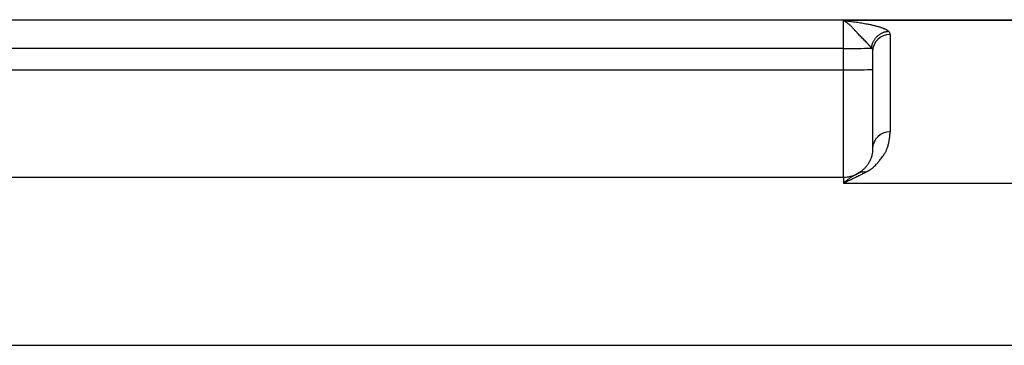
# Model space of a CAD drawing. Units: millimetres. Extents: x 7596 to 8190, y 3297 to 3717.
# Drawn here: x 7725 to 7741, y 3649 to 3655 of the extents above; entities that cross this region are included whole.
import ezdxf

# ---------------------------------------------------------------- set-up
doc = ezdxf.new("R2010")
doc.units = ezdxf.units.MM
doc.header["$LTSCALE"] = 65.395
doc.layers.add('6', color=7, linetype='CONTINUOUS', true_color=0xffffff)

msp = doc.modelspace()

# ---------------------------------------------------------------- linework, layer by layer
at = {"layer": '6', "color": 0, "linetype": 'Continuous', "lineweight": 25}
for p, q in [((7723.32, 3655.05), (7754.27, 3655.05)), ((7738.67, 3654.557), (7738.67, 3655.035)), ((7742.67, 3655.035), (7738.67, 3655.035)), ((7739.47, 3654.798), (7739.47, 3653.127)), ((7738.67, 3654.557), (7723.32, 3654.557)), ((7738.67, 3654.19), (7738.67, 3654.557)), ((7739.17, 3654.507), (7739.17, 3654.196)), ((7739.17, 3654.507), (7739.17, 3652.836)), ((7723.32, 3654.19), (7738.67, 3654.19)), ((7738.67, 3652.347), (7738.67, 3654.19)), ((7738.928, 3652.416), (7738.897, 3652.401)), ((7723.32, 3652.347), (7738.67, 3652.347)), ((7738.67, 3652.347), (7738.67, 3652.246)), ((7738.67, 3652.246), (7742.67, 3652.246)), ((7723.32, 3649.463), (7755.381, 3649.464))]:
    msp.add_line(p, q, dxfattribs=at)
for centre, major_axis, ratio, start_param, end_param in [((7739.47, 3654.507), (-0.3, 0), 0.970394, 4.712402, 6.283184), ((7738.67, 3654.563), (-0.5, 0), 0.01277, 1.570796, 2.873022), ((7738.67, 3654.197), (0.5, 0), 0.01277, 4.712389, 6.28307), ((7739.47, 3652.836), (-0.3, 0), 0.970394, 4.712396, 6.283186), ((7738.67, 3652.847), (-0.5, 0), 0.999992, 1.570796, 2.070506)]:
    msp.add_ellipse(centre, major_axis=major_axis, ratio=ratio, start_param=start_param, end_param=end_param, dxfattribs=at)
for points, degree, knots in [([(7739.152, 3654.561), (7739.151, 3654.563), (7739.15, 3654.565), (7739.147, 3654.569), (7739.143, 3654.573), (7739.14, 3654.577), (7739.136, 3654.582), (7739.133, 3654.586), (7739.129, 3654.591), (7739.125, 3654.595), (7739.121, 3654.6), (7739.116, 3654.605), (7739.112, 3654.61), (7739.107, 3654.615), (7739.102, 3654.621), (7739.097, 3654.626), (7739.092, 3654.632), (7739.087, 3654.637), (7739.082, 3654.643), (7739.076, 3654.649), (7739.071, 3654.654), (7739.065, 3654.66), (7739.06, 3654.666), (7739.047, 3654.679), (7739.026, 3654.7), (7738.997, 3654.728), (7738.968, 3654.757), (7738.94, 3654.786), (7738.916, 3654.81), (7738.898, 3654.831), (7738.883, 3654.848), (7738.867, 3654.866), (7738.849, 3654.886), (7738.831, 3654.906), (7738.811, 3654.927), (7738.792, 3654.946), (7738.775, 3654.962), (7738.76, 3654.976), (7738.745, 3654.987), (7738.731, 3654.998), (7738.718, 3655.008), (7738.705, 3655.016), (7738.693, 3655.023), (7738.681, 3655.03), (7738.674, 3655.034), (7738.67, 3655.035)], 3, [0, 0, 0, 0, 0.010827, 0.021678, 0.032555, 0.04346, 0.054394, 0.065359, 0.076356, 0.087386, 0.09845, 0.109549, 0.120683, 0.131852, 0.143057, 0.154298, 0.165576, 0.17689, 0.18824, 0.199627, 0.21105, 0.222509, 0.234004, 0.245536, 0.299102, 0.351856, 0.403898, 0.455356, 0.506385, 0.532449, 0.561463, 0.593379, 0.628149, 0.665725, 0.706068, 0.749151, 0.78143, 0.812538, 0.84251, 0.871378, 0.89917, 0.92591, 0.951617, 0.976309, 1, 1, 1, 1]), ([(7738.67, 3655.035), (7738.974, 3655.004), (7739.185, 3654.954), (7739.392, 3654.905), (7739.442, 3654.851)], 2, [0, 0, 0, 0.5, 0.5, 1, 1, 1]), ([(7739.054, 3652.436), (7739.056, 3652.437), (7739.06, 3652.439), (7739.067, 3652.442), (7739.074, 3652.445), (7739.08, 3652.448), (7739.087, 3652.452), (7739.093, 3652.455), (7739.1, 3652.459), (7739.106, 3652.462), (7739.113, 3652.466), (7739.119, 3652.47), (7739.125, 3652.474), (7739.135, 3652.481), (7739.15, 3652.491), (7739.169, 3652.506), (7739.19, 3652.525), (7739.212, 3652.546), (7739.233, 3652.568), (7739.252, 3652.589), (7739.269, 3652.608), (7739.282, 3652.625), (7739.298, 3652.645), (7739.318, 3652.67), (7739.342, 3652.703), (7739.364, 3652.735), (7739.382, 3652.764), (7739.394, 3652.786), (7739.404, 3652.805), (7739.413, 3652.824), (7739.421, 3652.845), (7739.43, 3652.873), (7739.439, 3652.903), (7739.446, 3652.933), (7739.451, 3652.96), (7739.456, 3652.986), (7739.46, 3653.011), (7739.463, 3653.036), (7739.466, 3653.06), (7739.468, 3653.083), (7739.469, 3653.105), (7739.47, 3653.12), (7739.47, 3653.127)], 3, [0, 0, 0, 0, 0.004726, 0.009589, 0.014589, 0.019725, 0.025, 0.030412, 0.035964, 0.041654, 0.047483, 0.053451, 0.059558, 0.065802, 0.083953, 0.10656, 0.1336, 0.165059, 0.199555, 0.230647, 0.258351, 0.282679, 0.303642, 0.343809, 0.391767, 0.447519, 0.482974, 0.514581, 0.542337, 0.566246, 0.595434, 0.634661, 0.683918, 0.723469, 0.761907, 0.799235, 0.835457, 0.870572, 0.904583, 0.93749, 0.969296, 1, 1, 1, 1]), ([(7739.17, 3652.836), (7739.17, 3652.833), (7739.17, 3652.827), (7739.17, 3652.816), (7739.169, 3652.802), (7739.168, 3652.786), (7739.165, 3652.766), (7739.161, 3652.743), (7739.157, 3652.722), (7739.151, 3652.702), (7739.145, 3652.683), (7739.137, 3652.661), (7739.127, 3652.636), (7739.114, 3652.611), (7739.101, 3652.587), (7739.087, 3652.566), (7739.071, 3652.545), (7739.055, 3652.524), (7739.037, 3652.505), (7739.02, 3652.487), (7739.004, 3652.473), (7738.988, 3652.459), (7738.973, 3652.448), (7738.958, 3652.437), (7738.944, 3652.428), (7738.931, 3652.42), (7738.92, 3652.414), (7738.913, 3652.41), (7738.91, 3652.408)], 3, [0, 0, 0, 0, 0.018724, 0.04418, 0.076367, 0.115285, 0.16093, 0.213298, 0.272381, 0.309145, 0.353457, 0.405309, 0.464685, 0.531562, 0.583905, 0.634409, 0.683068, 0.729879, 0.774822, 0.811248, 0.844787, 0.875449, 0.903249, 0.928208, 0.950347, 0.969688, 0.986239, 1, 1, 1, 1]), ([(7738.67, 3652.247), (7738.685, 3652.254), (7738.715, 3652.268), (7738.758, 3652.288), (7738.8, 3652.309), (7738.84, 3652.328), (7738.879, 3652.347), (7738.917, 3652.366), (7738.953, 3652.384), (7738.988, 3652.402), (7739.021, 3652.419), (7739.043, 3652.43), (7739.054, 3652.436)], 3, [0, 0, 0, 0, 0.112997, 0.223103, 0.330317, 0.434642, 0.536079, 0.63463, 0.730295, 0.823077, 0.912978, 1, 1, 1, 1]), ([(7738.91, 3652.407), (7738.907, 3652.406), (7738.901, 3652.403), (7738.892, 3652.398), (7738.881, 3652.393), (7738.869, 3652.386), (7738.856, 3652.379), (7738.842, 3652.371), (7738.827, 3652.362), (7738.811, 3652.352), (7738.794, 3652.34), (7738.776, 3652.328), (7738.757, 3652.314), (7738.737, 3652.3), (7738.716, 3652.283), (7738.694, 3652.266), (7738.678, 3652.253), (7738.67, 3652.247)], 3, [0, 0, 0, 0, 0.037208, 0.078628, 0.124258, 0.174099, 0.22815, 0.28641, 0.348878, 0.415554, 0.486436, 0.561524, 0.640815, 0.72431, 0.812007, 0.903904, 1, 1, 1, 1]), ([(7739.054, 3652.436), (7739.029, 3652.438), (7739.003, 3652.437), (7738.955, 3652.427), (7738.932, 3652.419), (7738.91, 3652.407)], 3, [0, 0, 0, 0, 0.5, 0.5, 1, 1, 1, 1])]:
    msp.add_open_spline(points, degree=degree, knots=knots, dxfattribs=at)
msp.add_rational_spline([(7739.152, 3654.561), (7739.163, 3654.723), (7739.281, 3654.841), (7739.442, 3654.851)], [1.15536102386, 0.947980762936, 0.948213252392, 1.15605849223], degree=3, dxfattribs=at)
for points in [[(7739.47, 3654.798), (7739.47, 3654.804), (7739.468, 3654.816), (7739.459, 3654.834), (7739.448, 3654.846), (7739.442, 3654.851)], [(7739.152, 3654.561), (7739.164, 3654.544), (7739.17, 3654.525), (7739.17, 3654.507)]]:
    msp.add_open_spline(points, degree=3, dxfattribs=at)

doc.saveas('drawing.dxf')
